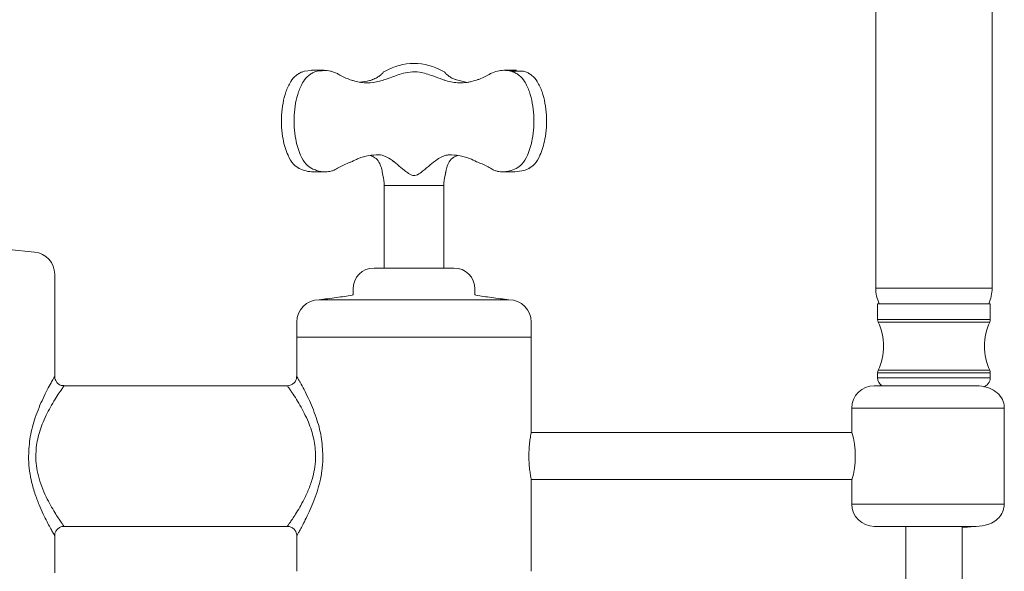
# Model space of a CAD drawing. Units: inches. Extents: x 12.3 to 76.5, y 7.8 to 76.7.
# Drawn here: x 24.6 to 32.9, y 42.7 to 47.4 of the extents above; entities that cross this region are included whole.
import ezdxf

# ---------------------------------------------------------------- set-up
doc = ezdxf.new("R2010")
doc.units = ezdxf.units.IN
doc.header["$MEASUREMENT"] = 0
doc.layers.add('WATERWORKS FITTINGS', color=7, linetype='Continuous', lineweight=9)

# ---------------------------------------------------------------- blocks, each defined once
blk = doc.blocks.new('L5XT60 FRONT')
at = {"color": 7, "linetype": 'Continuous', "lineweight": 15, "ltscale": 12}
for p, q in [((7.8759, 4.7345), (7.8759, 1.4102)), ((8.8519, 1.4102), (8.8519, 4.7345)), ((3.1403, 3.2404), (3.0811, 3.2334)), ((3.2447, 3.2407), (3.1396, 3.2407)), ((4.8604, 3.2407), (4.7555, 3.2407)), ((4.9189, 3.2334), (4.8139, 3.2334)), ((4.9189, 3.2334), (4.8563, 3.2341)), ((3.1416, 3.2147), (3.1417, 3.2147)), ((4.4466, 3.139), (4.3455, 3.1635)), ((4.8583, 3.2147), (4.8584, 3.2147)), ((3.6322, 2.5253), (3.6535, 2.5177)), ((4.3465, 2.5177), (4.3672, 2.525)), ((3.1522, 2.3886), (3.2571, 2.3886)), ((4.7427, 2.3886), (4.8477, 2.3886)), ((3.75, 2.2727), (3.75, 1.5798)), ((3.75, 2.2727), (4.25, 2.2727)), ((4.25, 1.5798), (4.25, 2.2727)), ((0.8154, 1.7137), (0.5981, 1.7354)), ((3.6654, 1.5798), (4.3346, 1.5798)), ((0.9843, 0.6676), (0.9843, 1.5271)), ((7.8759, 1.4102), (8.3639, 1.4102)), ((8.3639, 1.4102), (8.8519, 1.4102)), ((3.4882, 1.4027), (3.4882, 1.3585)), ((4.5118, 1.3585), (4.5118, 1.4027)), ((3.2032, 1.3125), (3.2165, 1.3125)), ((3.2165, 1.3125), (4.7968, 1.3125)), ((7.8915, 1.2799), (7.8915, 1.1466)), ((8.8364, 1.2799), (7.8915, 1.2799)), ((8.8364, 1.1466), (8.8364, 1.2799)), ((3.0157, 1.125), (3.0157, 1)), ((4.9843, 1), (4.9843, 1.125)), ((8.8364, 1.1466), (7.8915, 1.1466)), ((8.8319, 1.1261), (7.896, 1.1261)), ((3.0157, 1), (3.0157, 0.6675)), ((3.0157, 1), (3.0321, 1)), ((4.9843, 1), (3.0157, 1)), ((3.0321, 1), (4.9843, 1)), ((4.9843, 0.1969), (4.9843, 1)), ((7.8915, 0.7003), (7.8915, 0.6564)), ((8.8364, 0.7003), (7.8915, 0.7003)), ((8.8319, 0.7208), (7.896, 0.7208)), ((8.8364, 0.6564), (8.8364, 0.7003)), ((2.9381, 0.5906), (1.0619, 0.5906)), ((7.8625, 0.5906), (8.7188, 0.5906)), ((7.8915, 0.6564), (8.8364, 0.6564)), ((7.675, 0.4031), (7.675, 0.1981)), ((8.9548, 0.4031), (7.675, 0.4031)), ((8.9548, -0.4031), (8.9548, 0.4031)), ((7.675, 0.1969), (4.9843, 0.1969)), ((4.9843, -0.1969), (7.675, -0.1969)), ((4.9843, -0.9685), (4.9843, -0.1969)), ((7.675, -0.2008), (7.675, -0.4031)), ((7.675, -0.4031), (8.9548, -0.4031)), ((1.0624, -0.5906), (2.9371, -0.5906)), ((8.7188, -0.5906), (7.8625, -0.5906)), ((8.1277, -0.5906), (8.1277, -6.5241)), ((8.6002, -6.5241), (8.6002, -0.5906)), ((0.9843, -0.9803), (0.9843, -0.669)), ((3.0157, -0.6683), (3.0157, -0.9685))]:
    blk.add_line(p, q, dxfattribs=at)
for centre, radius, start, end in [((3.3676, 3.966), 0.83, 297.05302, 298.08384), ((4, 2.8151), 0.4834, 60.0064, 119.9936), ((4.6324, 3.966), 0.83, 241.91616, 242.92972), ((3.0368, 2.4253), 0.00972, 198.79783, 267.49712), ((4.9631, 2.4254), 0.00984, 272.94023, 341.68964), ((3.499, 2.2791), 0.2515, 358.54267, 18.32374), ((4.501, 2.2791), 0.2515, 161.67614, 181.45733), ((0.7968, 1.5271), 0.1875, 0, 84.28941), ((3.6654, 1.4027), 0.1772, 90, 180), ((4.3346, 1.4027), 0.1772, 0, 90), ((8.1909, 1.4102), 0.315, 180, 204.42445), ((8.537, 1.4102), 0.315, 335.57555, 0), ((3.4804, 1.3585), 0.00781, 278.91469, 0), ((4.5196, 1.3585), 0.00781, 180, 261.08531), ((3.2032, 1.125), 0.1875, 90, 180), ((4.7968, 1.125), 0.1875, 0, 90), ((7.9407, 1.1466), 0.0492, 180, 204.6021), ((7.4534, 0.9235), 0.4867, 335.3979, 24.6021), ((9.2745, 0.9235), 0.4867, 155.3979, 204.6021), ((8.7872, 1.1466), 0.0492, 335.3979, 0), ((7.9407, 0.7003), 0.0492, 155.3979, 180), ((8.7872, 0.7003), 0.0492, 0, 24.6021), ((7.8625, 0.4031), 0.1875, 90, 180), ((7.9702, 0.6564), 0.0787, 180, 236.78247), ((8.7576, 0.6564), 0.0787, 285.48303, 0), ((7.0018, 0), 0.7024, 343.39306, 16.38136), ((7.8625, -0.4031), 0.1875, 180, 270)]:
    blk.add_arc(centre, radius, start, end, dxfattribs=at)
for points, knots in [([(3.0811, 3.2334), (3.072, 3.2306), (3.0567, 3.2259), (3.0421, 3.2181), (3.0363, 3.2147), (3.0363, 3.2147)], [0, 0, 0, 0, 0.598487, 0.999968, 1, 1, 1, 1]), ([(3.1417, 3.2147), (3.1417, 3.2147), (3.1502, 3.2198), (3.1649, 3.2272), (3.18, 3.2316), (3.1861, 3.2334)], [0, 0, 0, 0, 0.0000323, 0.598521, 1, 1, 1, 1]), ([(3.1861, 3.2334), (3.2236, 3.2379), (3.2704, 3.2435), (3.327, 3.2267), (3.3464, 3.2178), (3.3569, 3.2129)], [0, 0, 0, 0, 0.646559, 0.807261, 1, 1, 1, 1]), ([(3.7451, 3.2265), (3.7445, 3.2261), (3.7437, 3.2254), (3.7428, 3.2245), (3.7424, 3.2241), (3.7421, 3.2239), (3.7419, 3.2236), (3.7417, 3.2233), (3.7414, 3.223), (3.7403, 3.2218), (3.7396, 3.2209)], [0, 0, 0, 0, 0.060882, 0.094412, 0.11464, 0.133669, 0.162455, 0.223076, 0.426589, 1, 1, 1, 1]), ([(3.7605, 3.1635), (3.7701, 3.1671), (3.8084, 3.1812), (3.8776, 3.2084), (3.9667, 3.2297), (4.0399, 3.2279), (4.1038, 3.2127), (4.1718, 3.1893), (4.2133, 3.1735), (4.2395, 3.1635)], [0, 0, 0, 0, 0.0740827, 0.2970467, 0.4390242, 0.5838025, 0.6932769, 0.8068524, 1, 1, 1, 1]), ([(4.2587, 3.223), (4.2585, 3.2231), (4.2583, 3.2234), (4.2583, 3.2234), (4.2577, 3.2241), (4.2569, 3.2248), (4.256, 3.2257), (4.2551, 3.2263), (4.2548, 3.2265)], [0, 0, 0, 0, 0.398986, 0.70134, 0.768203, 0.818546, 0.933698, 1, 1, 1, 1]), ([(4.6431, 3.2129), (4.6626, 3.2212), (4.6983, 3.2363), (4.7562, 3.2434), (4.7934, 3.2369), (4.8139, 3.2334)], [0, 0, 0, 0, 0.352397, 0.644005, 1, 1, 1, 1]), ([(4.8139, 3.2334), (4.8229, 3.2306), (4.8381, 3.2259), (4.8526, 3.2181), (4.8583, 3.2147), (4.8583, 3.2147)], [0, 0, 0, 0, 0.5984872, 0.9999677, 1, 1, 1, 1]), ([(4.9637, 3.2147), (4.9637, 3.2147), (4.9551, 3.2198), (4.9403, 3.2272), (4.925, 3.2316), (4.9189, 3.2334)], [0, 0, 0, 0, 0.0000323, 0.598521, 1, 1, 1, 1]), ([(3.0364, 3.2147), (3.0276, 3.2096), (3.0007, 3.194), (2.9599, 3.1433), (2.9229, 3.0621), (2.8984, 2.9649), (2.887, 2.8637), (2.8872, 2.7617), (2.8981, 2.6706), (2.9169, 2.5915), (2.944, 2.5185), (2.9822, 2.4519), (3.02, 2.4266), (3.0364, 2.4156)], [0, 0, 0, 0, 0.041582, 0.12827, 0.235087, 0.342399, 0.449924, 0.555728, 0.661476, 0.739098, 0.816598, 0.920624, 1, 1, 1, 1]), ([(3.1416, 2.4156), (3.1254, 2.4266), (3.088, 2.4519), (3.05, 2.5185), (3.0229, 2.5915), (3.0043, 2.6706), (2.9934, 2.7617), (2.9931, 2.8637), (3.0046, 2.9649), (3.029, 3.0621), (3.0658, 3.1433), (3.1064, 3.194), (3.133, 3.2096), (3.1416, 3.2147)], [0, 0, 0, 0, 0.079376, 0.183402, 0.260902, 0.338524, 0.444272, 0.550076, 0.657601, 0.764913, 0.87173, 0.958418, 1, 1, 1, 1]), ([(3.0286, 3.2097), (3.0287, 3.2099), (3.0293, 3.2117), (3.0319, 3.2138), (3.0348, 3.2144), (3.0363, 3.2147)], [0, 0, 0, 0, 0.067821, 0.533908, 1, 1, 1, 1]), ([(3.3568, 3.2129), (3.3654, 3.2077), (3.404, 3.1842), (3.4449, 3.1694), (3.4767, 3.1579)], [0, 0, 0, 0, 0.221078, 1, 1, 1, 1]), ([(3.4767, 3.1579), (3.4858, 3.1553), (3.5111, 3.1479), (3.5366, 3.1429), (3.553, 3.1396)], [0, 0, 0, 0, 0.3600264, 1, 1, 1, 1]), ([(3.6545, 3.1635), (3.6455, 3.1603), (3.6101, 3.1477), (3.5734, 3.1439), (3.546, 3.141)], [0, 0, 0, 0, 0.252544, 1, 1, 1, 1]), ([(3.553, 3.1396), (3.553, 3.1396), (3.5547, 3.1394), (3.5897, 3.135), (3.6599, 3.1339), (3.7266, 3.1536), (3.7605, 3.1635)], [0, 0, 0, 0, 0.000012, 0.024282, 0.50507, 1, 1, 1, 1]), ([(3.7413, 3.2229), (3.7413, 3.2229), (3.7414, 3.223), (3.7397, 3.2209), (3.7335, 3.2139), (3.7178, 3.1984), (3.6905, 3.1801), (3.6657, 3.1668), (3.6477, 3.1617), (3.646, 3.1612)], [0, 0, 0, 0, 0.008509, 0.093501, 0.26677, 0.490234, 0.728215, 0.974504, 1, 1, 1, 1]), ([(4.2395, 3.1635), (4.2486, 3.1604), (4.2941, 3.1448), (4.3638, 3.1337), (4.4242, 3.1366), (4.447, 3.1396), (4.447, 3.1396)], [0, 0, 0, 0, 0.133723, 0.670784, 0.999988, 1, 1, 1, 1]), ([(4.2637, 3.2173), (4.263, 3.218), (4.2602, 3.2209), (4.259, 3.2225), (4.2588, 3.2228), (4.2587, 3.2229)], [0, 0, 0, 0, 0.182552, 0.777, 1, 1, 1, 1]), ([(4.3489, 3.1632), (4.3383, 3.1673), (4.3142, 3.1766), (4.2871, 3.1948), (4.2678, 3.2121), (4.261, 3.2202), (4.2596, 3.2218), (4.2595, 3.2219)], [0, 0, 0, 0, 0.204626, 0.465837, 0.748165, 0.987284, 1, 1, 1, 1]), ([(4.447, 3.1396), (4.4562, 3.1414), (4.4818, 3.1462), (4.5071, 3.1534), (4.5233, 3.1579)], [0, 0, 0, 0, 0.360026, 1, 1, 1, 1]), ([(4.5233, 3.1579), (4.5324, 3.1608), (4.5734, 3.1739), (4.6126, 3.1958), (4.6432, 3.2129)], [0, 0, 0, 0, 0.221078, 1, 1, 1, 1]), ([(4.8584, 3.2147), (4.867, 3.2096), (4.8936, 3.194), (4.9342, 3.1433), (4.971, 3.0621), (4.9954, 2.9649), (5.0069, 2.8637), (5.0066, 2.7617), (4.9957, 2.6706), (4.9771, 2.5915), (4.95, 2.5185), (4.912, 2.4519), (4.8746, 2.4266), (4.8584, 2.4156)], [0, 0, 0, 0, 0.041582, 0.12827, 0.235087, 0.342399, 0.449924, 0.555728, 0.661476, 0.739098, 0.816598, 0.920624, 1, 1, 1, 1]), ([(4.9636, 2.4156), (4.98, 2.4266), (5.0178, 2.4519), (5.056, 2.5185), (5.0831, 2.5915), (5.1019, 2.6706), (5.1128, 2.7617), (5.113, 2.8637), (5.1016, 2.9649), (5.0771, 3.0621), (5.0401, 3.1433), (4.9993, 3.194), (4.9724, 3.2096), (4.9636, 3.2147)], [0, 0, 0, 0, 0.079376, 0.183402, 0.260902, 0.338524, 0.444272, 0.550076, 0.657601, 0.764913, 0.87173, 0.958418, 1, 1, 1, 1]), ([(4.9637, 3.2147), (4.9652, 3.2144), (4.9681, 3.2138), (4.9707, 3.2117), (4.9713, 3.2099), (4.9714, 3.2097)], [0, 0, 0, 0, 0.466092, 0.932179, 1, 1, 1, 1]), ([(3.7052, 2.5305), (3.6764, 2.5296), (3.6182, 2.5277), (3.5507, 2.5072), (3.5036, 2.4868), (3.4851, 2.4769), (3.4765, 2.4722)], [0, 0, 0, 0, 0.368452, 0.744879, 0.881916, 1, 1, 1, 1]), ([(3.6535, 2.5177), (3.6665, 2.5096), (3.6951, 2.4916), (3.7196, 2.4468), (3.7324, 2.4), (3.7369, 2.3674), (3.738, 2.3569), (3.7379, 2.3578), (3.7379, 2.3582)], [0, 0, 0, 0, 0.202619, 0.447645, 0.702735, 0.880471, 0.946138, 1, 1, 1, 1]), ([(3.7598, 2.5177), (3.7507, 2.5213), (3.7328, 2.5284), (3.7143, 2.5299), (3.7052, 2.5305)], [0, 0, 0, 0, 0.509433, 1, 1, 1, 1]), ([(4.2402, 2.5177), (4.2249, 2.5096), (4.191, 2.4916), (4.1348, 2.4468), (4.082, 2.4001), (4.0398, 2.3672), (4.0094, 2.3571), (3.9897, 2.3574), (3.9686, 2.3644), (3.9338, 2.3862), (3.8898, 2.4253), (3.8324, 2.4739), (3.7877, 2.5044), (3.7641, 2.5157), (3.7598, 2.5177)], [0, 0, 0, 0, 0.1043, 0.230429, 0.361738, 0.453229, 0.487032, 0.514758, 0.547348, 0.59375, 0.712927, 0.834074, 0.970279, 1, 1, 1, 1]), ([(3.8161, 2.4794), (3.8196, 2.4774), (3.8241, 2.4748), (3.8285, 2.4722), (3.8295, 2.4717)], [0, 0, 0, 0, 0.788757, 1, 1, 1, 1]), ([(4.2948, 2.5305), (4.2854, 2.5298), (4.2668, 2.5284), (4.249, 2.5212), (4.2402, 2.5177)], [0, 0, 0, 0, 0.509462, 1, 1, 1, 1]), ([(4.2621, 2.358), (4.2621, 2.3577), (4.262, 2.3571), (4.2628, 2.3646), (4.2656, 2.3861), (4.2733, 2.4254), (4.2932, 2.4739), (4.3205, 2.5044), (4.3425, 2.5157), (4.3465, 2.5177)], [0, 0, 0, 0, 0.05405, 0.117581, 0.208039, 0.440368, 0.676537, 0.942061, 1, 1, 1, 1]), ([(4.5235, 2.4722), (4.5048, 2.4817), (4.4573, 2.5058), (4.3804, 2.5277), (4.3223, 2.5296), (4.2948, 2.5305)], [0, 0, 0, 0, 0.255062, 0.648388, 1, 1, 1, 1]), ([(3.0364, 2.4156), (3.0556, 2.4079), (3.0946, 2.3924), (3.1355, 2.3872), (3.156, 2.3886), (3.156, 2.3886)], [0, 0, 0, 0, 0.492826, 0.999965, 1, 1, 1, 1]), ([(3.3028, 2.3927), (3.2888, 2.3909), (3.2486, 2.3857), (3.1937, 2.3935), (3.1551, 2.4099), (3.1416, 2.4156)], [0, 0, 0, 0, 0.2584042, 0.7423654, 1, 1, 1, 1]), ([(3.3568, 2.4173), (3.3483, 2.4122), (3.3307, 2.4019), (3.3122, 2.3958), (3.3027, 2.3927)], [0, 0, 0, 0, 0.487933, 1, 1, 1, 1]), ([(3.4767, 2.4722), (3.4676, 2.4694), (3.4266, 2.4563), (3.3874, 2.4343), (3.3568, 2.4173)], [0, 0, 0, 0, 0.221025, 1, 1, 1, 1]), ([(4.6432, 2.4173), (4.6346, 2.4225), (4.596, 2.4459), (4.5551, 2.4607), (4.5233, 2.4722)], [0, 0, 0, 0, 0.221093, 1, 1, 1, 1]), ([(4.6973, 2.3927), (4.6882, 2.3957), (4.6697, 2.4017), (4.6522, 2.412), (4.6432, 2.4173)], [0, 0, 0, 0, 0.487933, 1, 1, 1, 1]), ([(4.8584, 2.4156), (4.8392, 2.4078), (4.8003, 2.392), (4.7504, 2.3874), (4.7159, 2.3896), (4.702, 2.3919), (4.6972, 2.3927)], [0, 0, 0, 0, 0.3654848, 0.7415852, 0.911751, 1, 1, 1, 1]), ([(4.8466, 2.389), (4.8723, 2.3906), (4.9122, 2.3932), (4.9501, 2.4097), (4.9636, 2.4156)], [0, 0, 0, 0, 0.644755, 1, 1, 1, 1]), ([(4.2631, 2.3643), (4.2631, 2.3641), (4.2631, 2.3636), (4.2643, 2.3734), (4.2668, 2.3869), (4.2686, 2.3962)], [0, 0, 0, 0, 0.1048, 0.385083, 1, 1, 1, 1]), ([(3.4816, 1.3508), (3.4376, 1.3443), (3.3453, 1.3306), (3.2521, 1.3187), (3.2032, 1.3125)], [0, 0, 0, 0, 0.476205, 1, 1, 1, 1]), ([(4.7968, 1.3125), (4.7479, 1.3187), (4.6547, 1.3306), (4.5624, 1.3443), (4.5184, 1.3508)], [0, 0, 0, 0, 0.523795, 1, 1, 1, 1]), ([(0.7647, 0), (0.7677, 0.0546), (0.774, 0.1683), (0.813, 0.3044), (0.8524, 0.409), (0.8875, 0.4881), (0.9232, 0.5596), (0.9524, 0.6135), (0.9724, 0.6488), (0.9807, 0.6632), (0.9842, 0.6692), (0.9836, 0.6681), (0.9833, 0.6676)], [0, 0, 0, 0, 0.156989, 0.327368, 0.426213, 0.527076, 0.639384, 0.7554, 0.842263, 0.93169, 0.967367, 1, 1, 1, 1]), ([(1.062, 0.592), (1.0566, 0.5918), (1.0416, 0.5913), (1.0186, 0.6024), (0.9987, 0.6211), (0.9881, 0.6425), (0.9842, 0.658), (0.9845, 0.666), (0.9846, 0.6676)], [0, 0, 0, 0, 0.132897, 0.369123, 0.611043, 0.800952, 0.959599, 1, 1, 1, 1]), ([(3.0151, 0.6676), (3.0152, 0.6641), (3.0152, 0.6509), (3.0066, 0.6291), (2.988, 0.6071), (2.9637, 0.5931), (2.946, 0.5914), (2.9378, 0.5906)], [0, 0, 0, 0, 0.084996, 0.32825, 0.560602, 0.796413, 1, 1, 1, 1]), ([(3.0168, 0.6675), (3.0165, 0.668), (3.0154, 0.6698), (3.0233, 0.6563), (3.0356, 0.6348), (3.0532, 0.6032), (3.0764, 0.5604), (3.1118, 0.4895), (3.1474, 0.4095), (3.1868, 0.305), (3.226, 0.1683), (3.2323, 0.0546), (3.2353, 0)], [0, 0, 0, 0, 0.032635, 0.125059, 0.220898, 0.244561, 0.356728, 0.472899, 0.571749, 0.672617, 0.843003, 1, 1, 1, 1]), ([(1.0619, 0.589), (1.0622, 0.5894), (1.0634, 0.5911), (1.0539, 0.5778), (1.0399, 0.5577), (1.0211, 0.53), (0.9977, 0.4947), (0.9595, 0.4324), (0.9212, 0.3619), (0.8882, 0.2912), (0.8607, 0.2175), (0.8411, 0.1461), (0.8283, 0.0728), (0.8267, 0.0245), (0.8258, 0)], [0, 0, 0, 0, 0.032795, 0.135381, 0.242218, 0.250566, 0.364904, 0.483142, 0.581968, 0.682795, 0.765273, 0.849386, 0.923747, 1, 1, 1, 1]), ([(3.1742, 0), (3.1734, 0.0239), (3.1718, 0.0722), (3.1592, 0.145), (3.1395, 0.217), (3.1122, 0.2902), (3.0791, 0.3614), (3.0412, 0.4312), (3.0027, 0.4941), (2.9715, 0.5411), (2.9503, 0.5719), (2.9411, 0.5848), (2.9371, 0.5905), (2.9378, 0.5895), (2.9381, 0.5891)], [0, 0, 0, 0, 0.074307, 0.150591, 0.232983, 0.317156, 0.415943, 0.516778, 0.631229, 0.749314, 0.836443, 0.925915, 0.967182, 1, 1, 1, 1]), ([(8.7188, 0.5906), (8.7506, 0.5882), (8.8074, 0.5841), (8.8822, 0.5471), (8.9325, 0.4943), (8.953, 0.4414), (8.9544, 0.4115), (8.9548, 0.4031)], [0, 0, 0, 0, 0.283485, 0.507058, 0.732154, 0.923992, 1, 1, 1, 1]), ([(4.9642, 0), (4.9647, 0.0219), (4.9656, 0.0658), (4.9719, 0.1246), (4.9787, 0.1691), (4.9837, 0.1949), (4.9838, 0.195), (4.9838, 0.1951)], [0, 0, 0, 0, 0.211883, 0.423661, 0.638138, 0.85446, 1, 1, 1, 1]), ([(0.9841, -0.669), (0.9841, -0.669), (0.9844, -0.6695), (0.9797, -0.6615), (0.9664, -0.6384), (0.946, -0.6018), (0.9195, -0.5522), (0.8879, -0.4886), (0.852, -0.4082), (0.8157, -0.312), (0.7867, -0.2077), (0.7681, -0.1021), (0.7658, -0.0344), (0.7647, 0)], [0, 0, 0, 0, 0.015286, 0.101202, 0.189917, 0.277295, 0.366844, 0.467132, 0.569725, 0.685602, 0.804985, 0.901051, 1, 1, 1, 1]), ([(0.8258, 0), (0.8259, -0.0059), (0.8262, -0.0406), (0.8325, -0.1049), (0.8525, -0.1933), (0.8835, -0.2808), (0.9207, -0.3612), (0.9588, -0.431), (0.9928, -0.4867), (1.0215, -0.5308), (1.0435, -0.563), (1.0577, -0.5831), (1.0639, -0.5918), (1.0626, -0.59), (1.0624, -0.5897)], [0, 0, 0, 0, 0.0183919, 0.1080768, 0.2010927, 0.3084168, 0.4190049, 0.5204491, 0.6240759, 0.7136333, 0.8051946, 0.8937192, 0.9849283, 1, 1, 1, 1]), ([(2.9371, -0.5904), (2.9371, -0.5904), (2.937, -0.5905), (2.9418, -0.5838), (2.9562, -0.5633), (2.9783, -0.5311), (3.0068, -0.4875), (3.0409, -0.4315), (3.0794, -0.361), (3.1186, -0.2764), (3.15, -0.1845), (3.1704, -0.0907), (3.1729, -0.0306), (3.1742, 0)], [0, 0, 0, 0, 0.015117, 0.1036, 0.19486, 0.284359, 0.375988, 0.477405, 0.581069, 0.695179, 0.812944, 0.904747, 1, 1, 1, 1]), ([(3.2353, 0), (3.2353, -0.0067), (3.235, -0.0491), (3.2282, -0.1283), (3.2077, -0.2307), (3.1792, -0.3259), (3.1467, -0.4111), (3.1124, -0.4881), (3.0809, -0.5513), (3.0542, -0.6014), (3.0338, -0.638), (3.0207, -0.6609), (3.0149, -0.6707), (3.0161, -0.6686), (3.0163, -0.6683)], [0, 0, 0, 0, 0.0192785, 0.1222629, 0.2288698, 0.3284658, 0.4303124, 0.5306384, 0.6331771, 0.720614, 0.8100895, 0.8960457, 0.9847066, 1, 1, 1, 1]), ([(4.9841, -0.1969), (4.9838, -0.1953), (4.9831, -0.1919), (4.9772, -0.1606), (4.9703, -0.1125), (4.9651, -0.0557), (4.9645, -0.0167), (4.9642, 0)], [0, 0, 0, 0, 0.1977, 0.408308, 0.62236, 0.838627, 1, 1, 1, 1]), ([(8.9548, -0.4031), (8.9529, -0.4218), (8.9491, -0.4592), (8.9196, -0.5093), (8.8752, -0.5503), (8.8073, -0.5839), (8.752, -0.5881), (8.7188, -0.5906), (8.6793, -0.5935), (8.6397, -0.5965), (8.6002, -0.5995)], [0, 0, 0, 0, 0.167081, 0.333883, 0.507786, 0.703907, 1, 1, 1, 1.352276, 1.352276, 1.352276, 1.352276]), ([(0.9847, -0.669), (0.9846, -0.6668), (0.984, -0.6557), (0.9903, -0.6357), (1.0059, -0.6124), (1.0291, -0.5968), (1.0493, -0.5901), (1.0603, -0.591), (1.0623, -0.5911)], [0, 0, 0, 0, 0.052397, 0.272803, 0.497099, 0.730236, 0.950455, 1, 1, 1, 1]), ([(2.9371, -0.5916), (2.9427, -0.5915), (2.9577, -0.5914), (2.9811, -0.6021), (3.0011, -0.6208), (3.0118, -0.6424), (3.0158, -0.6581), (3.0154, -0.6664), (3.0154, -0.6683)], [0, 0, 0, 0, 0.13613, 0.368218, 0.608215, 0.796349, 0.953351, 1, 1, 1, 1])]:
    blk.add_open_spline(points, degree=3, knots=knots, dxfattribs=at)

msp = doc.modelspace()

# ---------------------------------------------------------------- block references
at = {"layer": 'WATERWORKS FITTINGS'}
msp.add_blockref('L5XT60 FRONT', (23.8985, 43.7106), dxfattribs=at)

doc.saveas('drawing.dxf')
